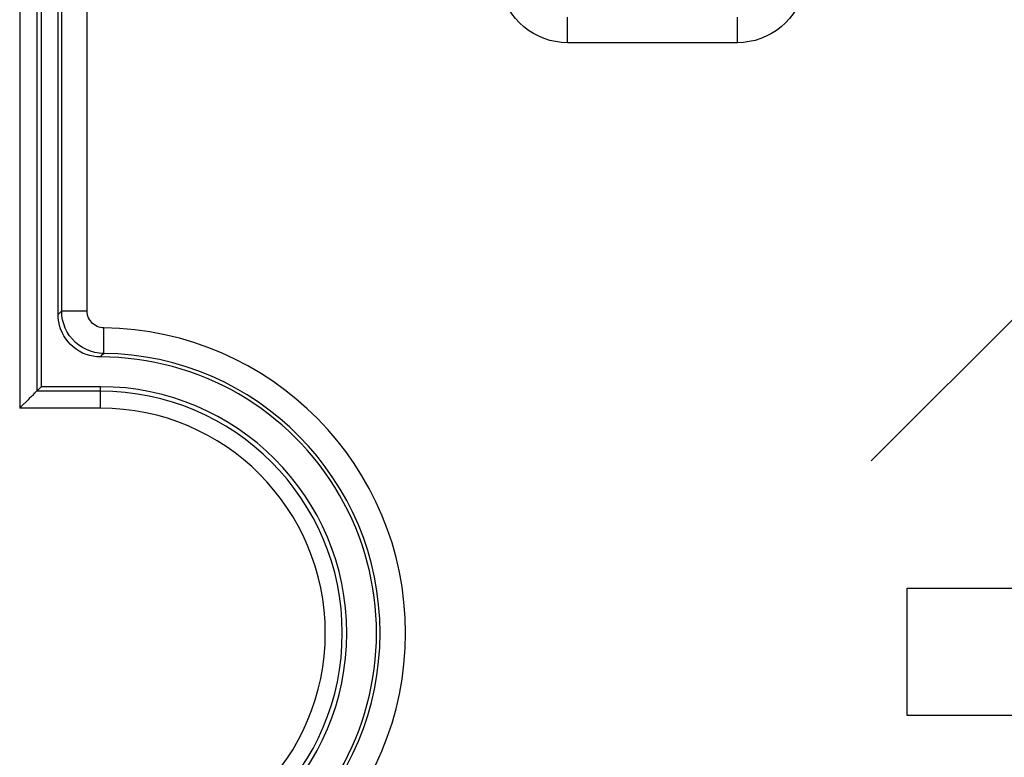
# Model space of a CAD drawing. Units: millimetres. Extents: x -22.3 to 22.5, y -24.5 to 24.5.
# Drawn here: x -7.4 to 4.2, y -1.5 to 7.2 of the extents above; entities that cross this region are included whole.
import ezdxf

# ---------------------------------------------------------------- set-up
doc = ezdxf.new("R2010")
doc.units = ezdxf.units.MM
doc.header["$LTSCALE"] = 16.335
doc.layers.get('0').update_dxf_attribs({"linetype": 'CONTINUOUS'})
doc.layers.add('DRAFT', color=7, linetype='CONTINUOUS')
doc.layers.add('RACCORDO', color=7, linetype='CONTINUOUS')

msp = doc.modelspace()

# ---------------------------------------------------------------- linework, layer by layer
at = {"color": 250, "linetype": 'CONTINUOUS'}
for p, q in [((-6.869, 3.767), (-6.869, 17.517)), ((-6.569, 3.767), (-6.569, 17.517)), ((9.502, 8.836), (2.666, 2.003)), ((-0.912, 6.925), (-0.912, 7.225)), ((1.09, 6.925), (1.09, 7.225)), ((1.09, 6.925), (-0.912, 6.925)), ((-6.869, 3.767), (-6.569, 3.767)), ((-6.374, 3.267), (-6.371, 3.567)), ((-6.411, 3.225), (-6.383, 3.258)), ((-6.383, 3.258), (-6.374, 3.267)), ((3.089, 0.503), (9.089, 0.503)), ((3.089, -0.997), (3.089, 0.503)), ((9.089, -0.997), (3.089, -0.997))]:
    msp.add_line(p, q, dxfattribs=at)
at = {"color": 7, "linetype": 'CONTINUOUS'}
msp.add_line((-6.911, 3.725), (-6.911, 11.954), dxfattribs=at)
at = {"color": 250, "linetype": 'CONTINUOUS'}
for points in [[(-0.912, 6.925), (-0.983, 6.928), (-1.052, 6.937), (-1.119, 6.952), (-1.186, 6.973), (-1.25, 7), (-1.312, 7.032), (-1.371, 7.07), (-1.426, 7.112), (-1.477, 7.159), (-1.524, 7.21), (-1.567, 7.266), (-1.604, 7.325), (-1.636, 7.386), (-1.663, 7.451), (-1.684, 7.517), (-1.699, 7.585), (-1.708, 7.654), (-1.712, 7.725)], [(1.89, 7.725), (1.887, 7.654), (1.877, 7.585), (1.863, 7.517), (1.842, 7.451), (1.815, 7.386), (1.783, 7.325), (1.745, 7.266), (1.703, 7.21), (1.656, 7.159), (1.604, 7.112), (1.549, 7.07), (1.49, 7.032), (1.429, 7), (1.364, 6.973), (1.298, 6.952), (1.23, 6.937), (1.161, 6.928), (1.09, 6.925)], [(-6.911, 3.725), (-6.874, 3.762), (-6.869, 3.767)], [(-6.374, 3.267), (-6.426, 3.27), (-6.478, 3.279), (-6.528, 3.293), (-6.576, 3.312), (-6.622, 3.336), (-6.665, 3.365), (-6.706, 3.397), (-6.742, 3.434), (-6.775, 3.475), (-6.803, 3.519), (-6.826, 3.565), (-6.845, 3.614), (-6.858, 3.664), (-6.866, 3.715), (-6.869, 3.767)], [(-6.371, 3.567), (-6.392, 3.568), (-6.413, 3.572), (-6.432, 3.577), (-6.452, 3.585), (-6.47, 3.595), (-6.488, 3.606), (-6.504, 3.619), (-6.518, 3.634), (-6.531, 3.65), (-6.542, 3.668), (-6.552, 3.686), (-6.559, 3.706), (-6.565, 3.725), (-6.568, 3.746), (-6.569, 3.767)]]:
    msp.add_lwpolyline(points, dxfattribs=at)
at = {"color": 7, "linetype": 'CONTINUOUS'}
msp.add_lwpolyline([(-6.411, 3.225), (-6.454, 3.227), (-6.497, 3.233), (-6.539, 3.242), (-6.581, 3.255), (-6.622, 3.272), (-6.661, 3.292), (-6.698, 3.316), (-6.733, 3.343), (-6.765, 3.372), (-6.794, 3.404), (-6.821, 3.439), (-6.844, 3.475), (-6.864, 3.514), (-6.881, 3.556), (-6.894, 3.597), (-6.903, 3.639), (-6.909, 3.682), (-6.911, 3.725)], dxfattribs=at)
at = {"color": 250, "linetype": 'CONTINUOUS'}
for radius in [3.592, 3.292]:
    msp.add_arc((-6.411, -0.025), radius, 270.6332, 89.3668, dxfattribs=at)
at = {"color": 7, "linetype": 'CONTINUOUS'}
msp.add_arc((-6.411, -0.025), 3.25, 269.9988, 90.0041, dxfattribs=at)
at = {"layer": 'DRAFT', "color": 7, "linetype": 'CONTINUOUS'}
for p in [(-7.111, 12.375), (-6.411, 2.875)]:
    msp.add_line(p, (-7.111, 2.875), dxfattribs=at)
msp.add_arc((-6.411, -0.025), 2.9, 270, 90, dxfattribs=at)
at = {"layer": 'RACCORDO', "color": 250, "linetype": 'CONTINUOUS'}
for p, q in [((-6.869, 3.767), (-6.869, 17.517)), ((-6.569, 3.767), (-6.569, 17.517)), ((-7.363, 17.223), (-7.363, 2.623)), ((-7.163, 17.223), (-7.163, 2.823)), ((-0.912, 6.925), (-0.912, 7.225)), ((1.09, 6.925), (1.09, 7.225)), ((1.09, 6.925), (-0.912, 6.925)), ((-6.869, 3.767), (-6.569, 3.767)), ((-6.374, 3.267), (-6.371, 3.567)), ((-6.411, 3.225), (-6.383, 3.258)), ((-6.383, 3.258), (-6.374, 3.267)), ((-6.411, 2.823), (-7.163, 2.823)), ((-6.411, 2.623), (-6.411, 2.875)), ((-6.411, 2.623), (-7.363, 2.623))]:
    msp.add_line(p, q, dxfattribs=at)
at = {"layer": 'RACCORDO', "color": 7, "linetype": 'CONTINUOUS'}
for p, q in [((-6.911, 3.725), (-6.911, 11.954)), ((-7.163, 2.823), (-7.111, 2.875)), ((-7.264, 2.722), (-7.349, 2.637)), ((-7.25, 2.736), (-7.264, 2.722)), ((-7.349, 2.637), (-7.363, 2.623))]:
    msp.add_line(p, q, dxfattribs=at)
at = {"layer": 'RACCORDO', "color": 250, "linetype": 'CONTINUOUS'}
for points in [[(-0.912, 6.925), (-0.983, 6.928), (-1.052, 6.937), (-1.119, 6.952), (-1.186, 6.973), (-1.25, 7), (-1.312, 7.032), (-1.371, 7.07), (-1.426, 7.112), (-1.477, 7.159), (-1.524, 7.21), (-1.567, 7.266), (-1.604, 7.325), (-1.636, 7.386), (-1.663, 7.451), (-1.684, 7.517), (-1.699, 7.585), (-1.708, 7.654), (-1.712, 7.725)], [(1.89, 7.725), (1.887, 7.654), (1.877, 7.585), (1.863, 7.517), (1.842, 7.451), (1.815, 7.386), (1.783, 7.325), (1.745, 7.266), (1.703, 7.21), (1.656, 7.159), (1.604, 7.112), (1.549, 7.07), (1.49, 7.032), (1.429, 7), (1.364, 6.973), (1.298, 6.952), (1.23, 6.937), (1.161, 6.928), (1.09, 6.925)], [(-6.911, 3.725), (-6.874, 3.762), (-6.869, 3.767)], [(-6.374, 3.267), (-6.426, 3.27), (-6.478, 3.279), (-6.528, 3.293), (-6.576, 3.312), (-6.622, 3.336), (-6.665, 3.365), (-6.706, 3.397), (-6.742, 3.434), (-6.775, 3.475), (-6.803, 3.519), (-6.826, 3.565), (-6.845, 3.614), (-6.858, 3.664), (-6.866, 3.715), (-6.869, 3.767)], [(-6.371, 3.567), (-6.392, 3.568), (-6.413, 3.572), (-6.432, 3.577), (-6.452, 3.585), (-6.47, 3.595), (-6.488, 3.606), (-6.504, 3.619), (-6.518, 3.634), (-6.531, 3.65), (-6.542, 3.668), (-6.552, 3.686), (-6.559, 3.706), (-6.565, 3.725), (-6.568, 3.746), (-6.569, 3.767)]]:
    msp.add_lwpolyline(points, dxfattribs=at)
at = {"layer": 'RACCORDO', "color": 7, "linetype": 'CONTINUOUS'}
for points in [[(-6.411, 3.225), (-6.454, 3.227), (-6.497, 3.233), (-6.539, 3.242), (-6.581, 3.255), (-6.622, 3.272), (-6.661, 3.292), (-6.698, 3.316), (-6.733, 3.343), (-6.765, 3.372), (-6.794, 3.404), (-6.821, 3.439), (-6.844, 3.475), (-6.864, 3.514), (-6.881, 3.556), (-6.894, 3.597), (-6.903, 3.639), (-6.909, 3.682), (-6.911, 3.725)], [(-7.163, 2.823), (-7.166, 2.821), (-7.17, 2.817), (-7.176, 2.811), (-7.183, 2.803), (-7.192, 2.794), (-7.213, 2.773)], [(-7.213, 2.773), (-7.225, 2.761), (-7.25, 2.736)]]:
    msp.add_lwpolyline(points, dxfattribs=at)
at = {"layer": 'RACCORDO', "color": 250, "linetype": 'CONTINUOUS'}
for radius, start, end in [(3.592, 270.6332, 89.3668), (3.292, 270.6332, 89.3668), (2.847, 270, 90), (2.647, 270, 90)]:
    msp.add_arc((-6.411, -0.025), radius, start, end, dxfattribs=at)
at = {"layer": 'RACCORDO', "color": 7, "linetype": 'CONTINUOUS'}
msp.add_arc((-6.411, -0.025), 3.25, 269.9988, 90.0041, dxfattribs=at)

doc.saveas('drawing.dxf')
